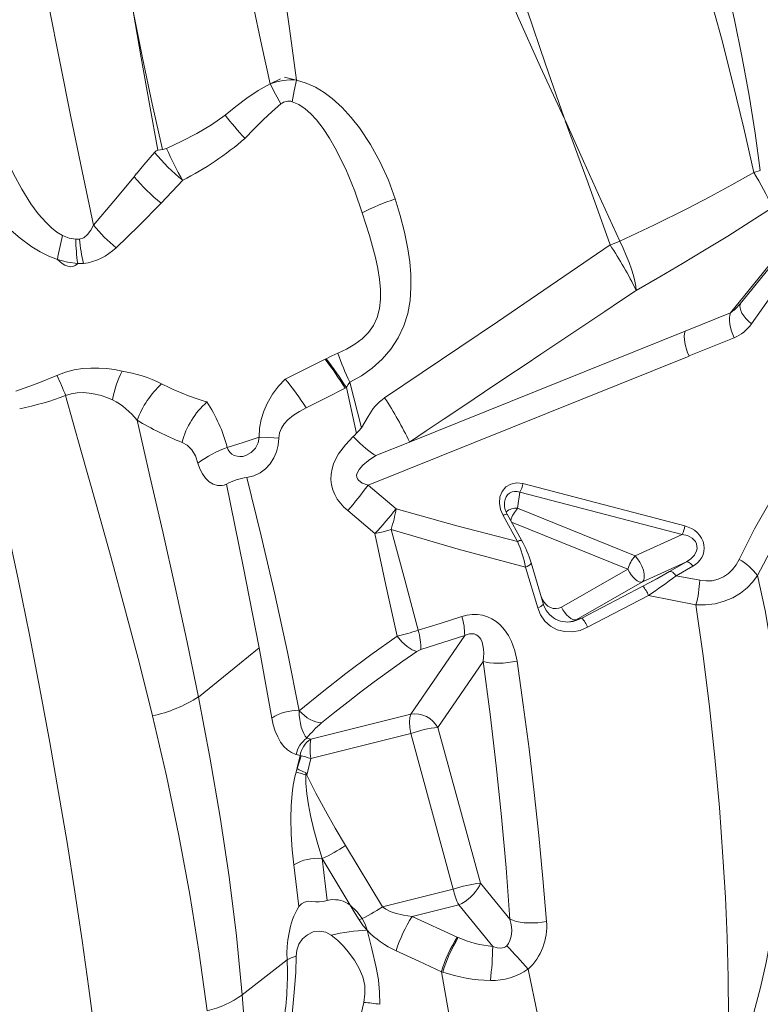
# Model space of a CAD drawing. Units: millimetres. Extents: x -6966 to 16098, y -4781 to 1881.
# Drawn here: x 14673 to 15144, y -4466 to -3839 of the extents above; entities that cross this region are included whole.
import ezdxf

# ---------------------------------------------------------------- set-up
doc = ezdxf.new("R2010")
doc.units = ezdxf.units.MM

msp = doc.modelspace()

# ---------------------------------------------------------------- linework, layer by layer
at = {"color": 7, "linetype": 'Continuous', "lineweight": 15}
for p, q in [((14832.12, -3880.2), (14838.68, -3876.98)), ((14841.09, -3875.97), (14848.84, -3877.78)), ((15019.64, -3902.87), (15019.31, -3901.91)), ((15020.05, -3903.8), (15019.64, -3902.87)), ((14763.68, -3922.01), (14766.09, -3921.27)), ((14758.45, -3923.82), (14751.59, -3931.83)), ((15125.14, -4025.94), (15203.52, -3929.27)), ((15131.4, -4020.15), (15205.95, -3928.2)), ((15211.68, -3928.96), (15138.57, -4032.93)), ((14751.59, -3931.83), (14746.81, -3937.51)), ((15144.16, -3935.3), (15139.98, -3936.53)), ((14746.8, -3937.51), (14745.34, -3939.26)), ((14776.32, -3941.58), (14762.7, -3956.14)), ((14708.21, -3979.13), (14710.58, -3979.05)), ((14713.21, -3994.56), (14709.46, -3994.57)), ((15131.37, -4020.12), (15131.02, -4020.53)), ((15131.42, -4020.41), (15131.04, -4020.58)), ((15125.14, -4025.94), (15096.33, -4037.59)), ((15096.35, -4037.52), (14920.8, -4108.16)), ((15127.58, -4041.77), (15098.81, -4053.39)), ((15098.83, -4053.43), (14894.42, -4135.67)), ((14867.16, -4055.52), (14867.78, -4055.17)), ((14879.79, -4073.91), (14880.58, -4073.5)), ((14886.92, -4102.85), (14880.58, -4073.5)), ((14890.1, -4099.04), (14882.75, -4070.13)), ((14920.8, -4108.16), (14899.4, -4116.77)), ((14894.39, -4135.6), (14912.3, -4150.61)), ((14992.88, -4134.68), (15096.18, -4161.56)), ((14991.08, -4140.12), (14989.65, -4150.38)), ((15094.38, -4167), (14991.08, -4140.12)), ((14981.3, -4147.12), (14981.36, -4146.39)), ((14881.47, -4151.79), (14898.77, -4166.43)), ((14989.62, -4171.55), (14980.43, -4154.86)), ((14992.15, -4170.73), (14982.95, -4154.04)), ((14989.65, -4150.38), (15064.45, -4180.7)), ((15094.38, -4167), (15064.45, -4180.7)), ((15005.92, -4210.95), (14998.24, -4185.04)), ((15097.11, -4184.44), (15069.1, -4197.26)), ((15086.38, -4190.59), (15097.11, -4184.44)), ((15002.44, -4213.67), (14994.72, -4187.74)), ((15059.83, -4189.14), (15017.57, -4213.21)), ((15078.31, -4195.23), (15086.38, -4190.59)), ((15101.23, -4187.28), (15090.5, -4193.44)), ((15069.1, -4197.26), (15026.83, -4221.33)), ((15069.34, -4199.92), (15078.31, -4195.23)), ((15090.5, -4193.44), (15105.64, -4196.2)), ((15030.53, -4220.25), (15069.34, -4199.92)), ((15072.94, -4205.81), (15034.16, -4226.11)), ((15072.94, -4205.81), (15103.19, -4211.88)), ((15026.83, -4221.33), (15030.53, -4220.25)), ((14955.92, -4231.32), (14921.57, -4281.33)), ((14928.06, -4240.31), (14955.92, -4231.32)), ((14824.99, -4239.17), (14786.3, -4270.48)), ((14824.99, -4239.17), (14833.02, -4283.93)), ((14967.68, -4247.88), (14938.88, -4289.81)), ((14857.88, -4297.23), (14921.57, -4281.33)), ((14938.88, -4289.81), (14965.93, -4388.95)), ((14855.4, -4296.62), (14857.88, -4297.23)), ((14857.93, -4309.56), (14921.62, -4293.66)), ((14921.62, -4293.66), (14948.67, -4392.8)), ((14851.06, -4307.69), (14848.58, -4307.09)), ((14849.18, -4316.06), (14851.7, -4307.98)), ((14851.7, -4307.98), (14851.03, -4307.79)), ((14857.93, -4309.56), (14855.46, -4320.18)), ((14879.97, -4365.03), (14903.5, -4404.08)), ((14883, -4402.96), (14865.07, -4373.31)), ((14868.26, -4400.11), (14865.07, -4373.31)), ((14850.36, -4403.88), (14847.06, -4377.34)), ((14948.67, -4392.8), (14903.5, -4404.08)), ((14984.67, -4411.8), (14965.93, -4388.95)), ((14952.13, -4402.85), (14922.43, -4410.27)), ((14952.13, -4402.85), (14973.79, -4429.27)), ((14922.43, -4410.27), (14951.17, -4423.35)), ((14951.17, -4423.35), (14951.8, -4423.63)), ((14814.31, -4460.11), (14842.85, -4437.77)), ((14941.93, -4445.64), (14941.07, -4445.32))]:
    msp.add_line(p, q, dxfattribs=at)
at = {"color": 8, "linetype": 'Continuous', "lineweight": 15}
for p, q in [((14981.22, -4148.23), (14981.3, -4147.12)), ((14985.74, -4159.11), (15059.83, -4189.14)), ((15004.41, -4205.87), (15005.35, -4208.14)), ((15026.83, -4221.33), (15024.8, -4222.2))]:
    msp.add_line(p, q, dxfattribs=at)
at = {"color": 7, "linetype": 'Continuous', "lineweight": 15, "flags": 128}
for points in [[(15019.21, -3901.95), (15004.16, -3869.54), (14989.51, -3836.78), (14975.35, -3803.66), (14961.76, -3770.17), (14948.7, -3736.3), (14936.32, -3702.72), (14924.29, -3668.9), (14912.57, -3634.87), (14901.1, -3600.69), (14888.3, -3561.7), (14875.7, -3522.62), (14863.26, -3483.49), (14850.96, -3444.38), (14838.77, -3405.36), (14826.7, -3366.5), (14814.72, -3327.9), (14802.79, -3289.64)], [(14719.6, -3970.22), (14712.27, -3935.81), (14705.06, -3901.07), (14698, -3866.01), (14691.11, -3830.63), (14684.41, -3795.01), (14677.9, -3759.21)], [(14848.84, -3877.78), (14844.38, -3844.98), (14839.75, -3812.13), (14832.12, -3760.5)], [(14810.83, -3765.4), (14815.59, -3797.81), (14821.29, -3830.06), (14826.43, -3855.21), (14832.12, -3880.2)], [(15144.16, -3935.3), (15140.9, -3911.56), (15137.08, -3887.64), (15132.69, -3863.56), (15127.71, -3839.37), (15122.15, -3815.1), (15116.01, -3790.81)], [(15139.98, -3936.53), (15133.63, -3908.32), (15126.76, -3879.8), (15119.37, -3851.02), (15111.46, -3822.02)], [(14760.58, -3922.34), (14755.12, -3893.1), (14749.88, -3863.62), (14744.88, -3833.91)], [(14744.88, -3833.91), (14750.74, -3863.59), (14756.99, -3892.96), (14763.57, -3922)], [(15019.31, -3901.91), (15007.48, -3867.61), (14995.66, -3833.33)], [(14848.84, -3877.78), (14847.29, -3884.71), (14846.04, -3891.53)], [(14848.84, -3877.78), (14855, -3879.67), (14860.85, -3882.33), (14866.35, -3885.64), (14871.49, -3889.48), (14877.81, -3895.22), (14883.57, -3901.5), (14888.83, -3908.19), (14895.9, -3918.79), (14902.07, -3929.93), (14907.36, -3941.49), (14911.72, -3953.43)], [(14832.12, -3880.2), (14824.47, -3884.47), (14817.2, -3889.35), (14810.17, -3894.58), (14803.31, -3900.01)], [(14838.91, -3892.97), (14835.33, -3886.65), (14832.12, -3880.2)], [(14890.57, -3962.3), (14885.88, -3948.42), (14880.15, -3934.55), (14873.49, -3921.1), (14869.79, -3914.69), (14865.81, -3908.61), (14861.5, -3903.02), (14858.01, -3899.26), (14854.28, -3896), (14850.29, -3893.38), (14846.04, -3891.53)], [(14838.91, -3892.97), (14833.23, -3897.73), (14827.53, -3903.12), (14821.78, -3908.88), (14815.94, -3914.86)], [(14803.31, -3900.01), (14794.63, -3906.27), (14785.42, -3911.77), (14775.88, -3916.74), (14766.09, -3921.27)], [(15048.55, -3982.75), (15034.47, -3943.34), (15019.99, -3903.82)], [(15054.7, -3980.25), (15043.13, -3954.89), (15031.57, -3929.41), (15020.05, -3903.8)], [(14758.45, -3923.82), (14759.45, -3922.92), (14760.63, -3922.35)], [(14760.63, -3922.35), (14762.14, -3922.15), (14763.68, -3922.01)], [(14699.86, -3976.76), (14696.26, -3974.56), (14692.72, -3971.78), (14689.28, -3968.49), (14684.36, -3962.82), (14679.7, -3956.46), (14673.89, -3947.23), (14668.49, -3937.39), (14663.43, -3927.12)], [(14745.34, -3939.26), (14732.4, -3954.76), (14719.6, -3970.22)], [(15139.98, -3936.53), (15126.06, -3944.48), (15112, -3952.13), (15097.82, -3959.5), (15076.35, -3970.1), (15054.7, -3980.25)], [(14696.52, -3992.04), (14691, -3989.84), (14685.59, -3987.09), (14680.33, -3983.88), (14672.77, -3978.39), (14665.57, -3972.28), (14656.51, -3963.44), (14647.97, -3954.04), (14639.88, -3944.25)], [(14911.72, -3953.43), (14914.85, -3963.92), (14917.55, -3974.52), (14919.7, -3985.26), (14920.88, -3993.39), (14921.58, -4001.59), (14921.69, -4009.84), (14921.09, -4018.1), (14919.62, -4026.29), (14917.14, -4034.28), (14913.59, -4041.91), (14908.97, -4049), (14903.41, -4055.42), (14897.08, -4061.08), (14890.14, -4065.98), (14882.75, -4070.13)], [(14762.7, -3956.14), (14748.36, -3970.61), (14733.89, -3984.47)], [(15151.84, -3958.83), (15137.82, -3967.95), (15123.43, -3977.05), (15108.65, -3986.14), (15094.6, -3994.57), (15080.09, -4003.07), (15065.11, -4011.65)], [(14875.12, -4051.57), (14880.7, -4048.96), (14885.89, -4045.94), (14890.57, -4042.45), (14894.6, -4038.45), (14897.84, -4033.91), (14900.2, -4028.84), (14901.67, -4023.28), (14902.31, -4017.3), (14902.25, -4010.99), (14901.61, -4004.43), (14900.5, -3997.68), (14899.02, -3990.77), (14895.22, -3976.66), (14890.57, -3962.3)], [(14719.6, -3970.22), (14717.81, -3973.42), (14715.72, -3976.12), (14713.32, -3978.1), (14710.58, -3979.05)], [(14699.86, -3976.76), (14703.94, -3978.4), (14708.21, -3979.13)], [(15048.55, -3982.75), (14976.73, -4031.68), (14904.93, -4080.11)], [(15054.7, -3980.25), (15056.86, -3984.86), (15058.85, -3989.43), (15060.62, -3993.88), (15062.12, -3998.13), (15063.34, -4002.09), (15064.25, -4005.7), (15064.84, -4008.9), (15065.11, -4011.65)], [(14709.3, -3994.75), (14707.95, -3995.83), (14706.46, -3996.45), (14704.83, -3996.61), (14703.09, -3996.32), (14701.3, -3995.6), (14699.58, -3994.57), (14696.52, -3992.04)], [(14709.46, -3994.57), (14702.95, -3993.77), (14696.52, -3992.04)], [(15065.11, -4011.65), (15055.15, -4018.31), (15045.07, -4025.05), (15034.9, -4031.86), (15024.71, -4038.68), (15014.61, -4045.44), (15004.51, -4052.2), (14994.41, -4058.97), (14982.8, -4066.74), (14968.63, -4076.22), (14955.35, -4085.1), (14942.95, -4093.38), (14931.43, -4101.07), (14920.8, -4108.16)], [(15127.58, -4041.77), (15126.68, -4039.75), (15125.88, -4037.59), (15125.25, -4035.36), (15124.81, -4033.14), (15124.58, -4031.02), (15124.57, -4029.08), (15124.77, -4027.37), (15125.14, -4025.94)], [(15098.81, -4053.39), (15097.87, -4051.3), (15097.09, -4049.14), (15096.47, -4046.98), (15096.04, -4044.85), (15095.81, -4042.81), (15095.77, -4040.9), (15095.94, -4039.17), (15096.31, -4037.67)], [(14867.78, -4055.17), (14871.4, -4053.27), (14875.12, -4051.57)], [(14696.16, -4065.74), (14701.68, -4063.64), (14707.14, -4062.25), (14712.5, -4061.44), (14717.74, -4061.08), (14722.87, -4061.11), (14727.89, -4061.46), (14732.83, -4062.11), (14737.68, -4063.04)], [(14867.16, -4055.52), (14854.39, -4061.8), (14841.56, -4068.15)], [(14670.16, -4075.81), (14683.66, -4070.87), (14696.16, -4065.74)], [(14841.56, -4068.15), (14837.43, -4072.65), (14833.58, -4077.81), (14830.14, -4083.7), (14827.98, -4088.6), (14826.31, -4093.88), (14825.27, -4099.45), (14824.95, -4105.13)], [(14879.79, -4073.91), (14867.36, -4080.27), (14854.91, -4086.46)], [(14882.75, -4070.13), (14881.61, -4071.66), (14880.57, -4073.5)], [(14731.61, -4081.25), (14728.02, -4079.78), (14724.32, -4078.58), (14720.55, -4077.66), (14716.73, -4077.03), (14712.89, -4076.72), (14709.08, -4076.81), (14705.35, -4077.4), (14701.8, -4078.64)], [(14701.8, -4078.64), (14711.52, -4113.4), (14721.2, -4147.82), (14730.7, -4181.93), (14739.91, -4215.74), (14748.72, -4249.26), (14757.05, -4282.52)], [(14854.91, -4086.46), (14850.73, -4088.67), (14846.79, -4091.16), (14843.25, -4094.03), (14840.97, -4096.5), (14839.18, -4099.29), (14838.02, -4102.4), (14837.59, -4105.76)], [(14649.13, -4091.99), (14656.87, -4126.96), (14664.43, -4161.79), (14671.72, -4196.44), (14678.72, -4230.93), (14685.39, -4265.24), (14691.71, -4299.35), (14697.34, -4331.32), (14702.66, -4363.07), (14707.63, -4394.54), (14712.25, -4425.54), (14716.57, -4456.07), (14721.69, -4494.24), (14726.47, -4531.67), (14730.96, -4568.4), (14735.22, -4604.47), (14739.31, -4639.95), (14744.46, -4685.61), (14749.48, -4730.52), (14754.43, -4774.83)], [(14890.1, -4099.04), (14892.4, -4095.56), (14894.43, -4091.92)], [(14747.32, -4094.34), (14755.49, -4130.01), (14763.58, -4165.43), (14771.47, -4200.63), (14779.09, -4235.63), (14786.3, -4270.48)], [(14824.95, -4105.13), (14814.81, -4108.44), (14804.72, -4111.61)], [(14824.95, -4105.13), (14824.38, -4108.74), (14822.64, -4112.12), (14819.93, -4114.9), (14816.51, -4116.78), (14814.66, -4117.3), (14812.77, -4117.47), (14810.93, -4117.28), (14809.2, -4116.73), (14807.66, -4115.84), (14806.36, -4114.66), (14805.37, -4113.23), (14804.72, -4111.61)], [(14837.59, -4105.76), (14831.22, -4105.25), (14824.95, -4105.13)], [(14884.98, -4104.73), (14879.93, -4109.92), (14875.64, -4115.67), (14873.89, -4118.77), (14872.47, -4121.98), (14871.44, -4125.3), (14870.85, -4128.68), (14870.73, -4132.06), (14871.09, -4135.38), (14871.91, -4138.59), (14873.17, -4141.64), (14874.8, -4144.5), (14876.76, -4147.15), (14879, -4149.58), (14881.47, -4151.79)], [(14884.98, -4104.73), (14885.95, -4103.79), (14886.91, -4102.84)], [(14899.4, -4116.77), (14898.04, -4116.04), (14896.5, -4115.06), (14894.81, -4113.82), (14892.99, -4112.37), (14891.07, -4110.7), (14889.07, -4108.85), (14887.03, -4106.85), (14884.98, -4104.73)], [(14886.91, -4102.84), (14888.58, -4101.02), (14890.1, -4099.04)], [(14786.07, -4121.55), (14784.44, -4116.99), (14782.17, -4113.13), (14779.27, -4110.25), (14775.9, -4108.4)], [(14837.59, -4105.76), (14837.2, -4110.11), (14836.15, -4114.33), (14834.45, -4118.32), (14832.12, -4121.98), (14829.16, -4125.19), (14825.62, -4127.82), (14821.57, -4129.72), (14817.14, -4130.79)], [(14899.4, -4116.77), (14894.67, -4119.9), (14891.08, -4122.85), (14888.64, -4125.59), (14887.35, -4128.08), (14887.12, -4129.29), (14887.22, -4130.44), (14887.62, -4131.52), (14888.34, -4132.52), (14890.73, -4134.26), (14894.39, -4135.6)], [(14786.07, -4121.55), (14787.32, -4125.19), (14788.93, -4128.45), (14790.89, -4131.25), (14793.16, -4133.5), (14795.71, -4135.1), (14798.46, -4135.95), (14801.34, -4135.94), (14802.79, -4135.61), (14804.24, -4135.03)], [(14804.23, -4135.03), (14814.91, -4187.25), (14824.99, -4239.17)], [(14817.14, -4130.78), (14826.37, -4167.87), (14835.07, -4204.94), (14843.13, -4242.03), (14850.44, -4279.19)], [(14980.43, -4154.86), (14978.81, -4151.03), (14978.09, -4147.04), (14978.37, -4143.13), (14979.7, -4139.59), (14982.05, -4136.75), (14985.24, -4134.91), (14988.97, -4134.22), (14992.88, -4134.68)], [(15130.62, -4182.85), (15140.43, -4163.41), (15151.28, -4144.56)], [(14912.3, -4150.61), (14950.88, -4161.52), (14989.62, -4171.55)], [(15096.18, -4161.56), (15100.3, -4163.16), (15102.26, -4164.36), (15103.99, -4165.78), (15105.56, -4167.48), (15106.82, -4169.36), (15107.76, -4171.42), (15108.32, -4173.57), (15108.49, -4175.72), (15108.28, -4177.85), (15107.74, -4179.82), (15106.87, -4181.71), (15105.77, -4183.36), (15104.42, -4184.88), (15102.92, -4186.17), (15101.23, -4187.28)], [(15142.31, -4193.09), (15152.08, -4174.74), (15162.85, -4157.19)], [(14898.77, -4166.43), (14903.91, -4165.27), (14909.01, -4163.81)], [(14912.86, -4231.77), (14905.79, -4199.23), (14898.77, -4166.43)], [(14909.01, -4163.81), (14951.79, -4176.3), (14994.72, -4187.74)], [(14909.01, -4163.81), (14917.72, -4195.98), (14926.3, -4228.01)], [(15094.38, -4167), (15097.75, -4167.78), (15100.69, -4169.31), (15102.85, -4171.57), (15103.52, -4172.92), (15103.86, -4174.37), (15103.88, -4175.86), (15103.58, -4177.34), (15102.17, -4180.12), (15099.93, -4182.52), (15097.11, -4184.44)], [(15064.45, -4180.7), (15066.05, -4182.44), (15067.54, -4184.66), (15068.79, -4187.16), (15069.71, -4189.76), (15070.22, -4192.26), (15070.29, -4194.45), (15069.9, -4196.16), (15069.1, -4197.26)], [(15097.11, -4184.44), (15097.54, -4184.37), (15098.03, -4184.44), (15098.55, -4184.64), (15099.11, -4184.97), (15099.67, -4185.41), (15100.22, -4185.95), (15100.74, -4186.58), (15101.23, -4187.28)], [(15105.64, -4196.2), (15109.7, -4196.63), (15113.56, -4196.43), (15117.32, -4195.56), (15120.79, -4194.03), (15123.83, -4191.94), (15126.55, -4189.25), (15128.74, -4186.29), (15130.62, -4182.86)], [(15069.1, -4197.26), (15068.1, -4197.35), (15066.96, -4197.07), (15065.71, -4196.43), (15064.42, -4195.45), (15063.13, -4194.17), (15061.9, -4192.65), (15060.79, -4190.95), (15059.83, -4189.14)], [(15086.38, -4190.59), (15082.37, -4192.87), (15078.17, -4195.19), (15073.81, -4197.55), (15069.34, -4199.92)], [(15090.5, -4193.44), (15090.02, -4192.74), (15089.49, -4192.11), (15088.94, -4191.56), (15088.38, -4191.12), (15087.83, -4190.8), (15087.3, -4190.6), (15086.81, -4190.53), (15086.38, -4190.59)], [(15103.19, -4211.88), (15109.32, -4211.83), (15115.37, -4211.08), (15121.2, -4209.58), (15126.61, -4207.34), (15131.48, -4204.45), (15135.73, -4201.04), (15139.33, -4197.21), (15142.31, -4193.09)], [(15142.31, -4193.09), (15147.21, -4215.5), (15151.14, -4238.02), (15154.15, -4260.74), (15156.31, -4283.7), (15157.62, -4306.94), (15158.11, -4330.45), (15157.74, -4354.24), (15156.63, -4375.3), (15154.7, -4396.56), (15151.84, -4417.99), (15147.96, -4439.49), (15144.36, -4455.5), (15140.15, -4471.4), (15135.37, -4487.09), (15128.26, -4507.39), (15124.88, -4516.13), (15123.35, -4519.94), (15122.95, -4520.94), (15122.54, -4521.93), (15122.1, -4522.96)], [(15017.57, -4213.21), (15015.91, -4213.92), (15014.15, -4214.22), (15012.35, -4214.12), (15010.6, -4213.61), (15008.96, -4212.71), (15007.5, -4211.46), (15006.28, -4209.92), (15005.35, -4208.14)], [(14954.14, -4219.16), (14957.39, -4218.34), (14960.68, -4217.92), (14963.98, -4217.94), (14967.22, -4218.42), (14970.34, -4219.36), (14973.28, -4220.71), (14975.99, -4222.45), (14978.46, -4224.51), (14981.35, -4227.69), (14983.77, -4231.24), (14985.74, -4235.07), (14987.93, -4241.19), (14989.28, -4247.59)], [(15034.16, -4226.11), (15029.43, -4228.05), (15024.48, -4228.99), (15019.53, -4228.87), (15014.82, -4227.63), (15010.58, -4225.34), (15007.02, -4222.13), (15004.28, -4218.17), (15002.44, -4213.67)], [(15017.57, -4213.21), (15018.52, -4215.02), (15019.64, -4216.72), (15020.86, -4218.24), (15022.15, -4219.52), (15023.45, -4220.5), (15024.69, -4221.14), (15025.84, -4221.42), (15026.83, -4221.33)], [(15103.19, -4211.88), (15107.81, -4244.36), (15111.81, -4276.71), (15115.24, -4308.9), (15118.1, -4340.77), (15120.42, -4372.23), (15121.95, -4398.1), (15123.08, -4423.67), (15123.74, -4448.93), (15123.86, -4473.88), (15123.33, -4498.52), (15122.06, -4522.83)], [(14926.3, -4228.01), (14940.22, -4223.59), (14954.14, -4219.16)], [(14955.92, -4231.32), (14957.52, -4230.67), (14959.04, -4230.3), (14960.54, -4230.19), (14961.92, -4230.37), (14963.19, -4230.83), (14964.33, -4231.57), (14965.29, -4232.54), (14966.13, -4233.76), (14966.96, -4235.62), (14967.55, -4237.75), (14967.9, -4240.13), (14968.02, -4242.56), (14967.94, -4245.15), (14967.68, -4247.88)], [(14850.44, -4279.19), (14865.07, -4267.43), (14880.29, -4255.59), (14896.2, -4243.69), (14912.86, -4231.77)], [(14925.5, -4241.56), (14922.56, -4240.45), (14919.28, -4238.32), (14915.95, -4235.32), (14912.86, -4231.77)], [(14864.67, -4287.01), (14873.26, -4280.09), (14881.64, -4273.47), (14889.82, -4267.17), (14898.34, -4260.77), (14907.38, -4254.18), (14916.43, -4247.77), (14925.5, -4241.56)], [(14928.06, -4240.31), (14926.74, -4240.84), (14925.5, -4241.56)], [(14989.28, -4247.59), (14986.43, -4248.14), (14983.42, -4248.58), (14980.34, -4248.87), (14977.31, -4249), (14974.43, -4248.95), (14971.82, -4248.74), (14969.56, -4248.37), (14967.68, -4247.88)], [(14967.68, -4247.88), (14972.15, -4281.43), (14976.05, -4314.32), (14979.4, -4346.72), (14982.27, -4379.32), (14984.67, -4411.8)], [(14989.28, -4247.59), (14993.25, -4275.57), (14996.89, -4303.43), (15000.19, -4331.17), (15003.14, -4358.73), (15005.77, -4386.1), (15008.1, -4413.28)], [(14786.3, -4270.48), (14793.66, -4308.73), (14800.22, -4346.87), (14805.85, -4384.86), (14810.53, -4422.61), (14814.31, -4460.11)], [(14850.45, -4279.19), (14852.13, -4280.84), (14853.89, -4282.33), (14855.7, -4283.64), (14857.55, -4284.76), (14859.39, -4285.67), (14861.21, -4286.35), (14862.98, -4286.8), (14864.67, -4287.01)], [(14850.45, -4279.19), (14850.59, -4282.03), (14850.88, -4284.73), (14851.31, -4287.29), (14851.88, -4289.66), (14852.57, -4291.82), (14853.4, -4293.72), (14854.36, -4295.32), (14855.47, -4296.54)], [(14757.05, -4282.52), (14765.93, -4320.71), (14773.9, -4358.61), (14780.85, -4396.2), (14786.83, -4433.44), (14791.96, -4470.3)], [(14848.39, -4307.04), (14845.67, -4305.91), (14843.14, -4304.17), (14840.8, -4301.89), (14838.69, -4299.13), (14836.83, -4295.92), (14835.25, -4292.29), (14833.97, -4288.28), (14833.02, -4283.93)], [(14921.57, -4281.33), (14920.98, -4283.57), (14920.8, -4286.48), (14921.01, -4289.89), (14921.62, -4293.66)], [(14851.06, -4307.69), (14849.67, -4313.62), (14848.58, -4318.28)], [(14847.06, -4377.34), (14845.99, -4367.67), (14845.31, -4357.73), (14845.11, -4347.53), (14845.35, -4339.72), (14846.02, -4331.81), (14846.75, -4326.5), (14847.79, -4321.23), (14849.18, -4316.06)], [(14865.07, -4373.31), (14862.33, -4364.24), (14859.85, -4355.12), (14857.72, -4345.95), (14856.4, -4339.03), (14855.39, -4332.12), (14854.79, -4325.27), (14854.77, -4318.59)], [(14855.46, -4320.18), (14855.06, -4319.29), (14854.77, -4318.59)], [(14855.46, -4320.18), (14861.2, -4331.62), (14867.23, -4342.91), (14873.47, -4354.01), (14879.97, -4365.03)], [(14965.93, -4388.95), (14965.26, -4390.63), (14964.3, -4392.39), (14963.06, -4394.16), (14961.58, -4395.92), (14959.91, -4397.61), (14958.08, -4399.18), (14956.13, -4400.6), (14954.13, -4401.84), (14952.13, -4402.85)], [(14868.26, -4400.11), (14869.28, -4399.84), (14870.34, -4399.62)], [(14842.85, -4437.77), (14842.75, -4433.58), (14842.92, -4429.31), (14843.34, -4425), (14844.03, -4420.68), (14845.02, -4416.35), (14846.35, -4412.06), (14847.16, -4409.94), (14848.09, -4407.86), (14849.15, -4405.84), (14850.36, -4403.88)], [(14850.36, -4403.88), (14851.98, -4402.15), (14854, -4401.01), (14856.21, -4400.51), (14858.45, -4400.61), (14860.86, -4400.87), (14863.33, -4400.89), (14865.82, -4400.65), (14868.26, -4400.11)], [(14883, -4402.96), (14887.26, -4406.94), (14890.7, -4411.46)], [(14883, -4402.96), (14886.18, -4408.21), (14888.69, -4412.34)], [(14903.5, -4404.08), (14905.79, -4405.59), (14908.56, -4406.92), (14911.74, -4408.06), (14916.89, -4409.37), (14922.43, -4410.27)], [(14888.69, -4412.34), (14891.33, -4416.14), (14893.72, -4418.93)], [(14890.7, -4411.46), (14892.53, -4415.09), (14893.72, -4418.93)], [(14984.67, -4411.8), (14985.32, -4414.34), (14985.71, -4416.71), (14985.86, -4419.14), (14985.75, -4421.38), (14985.37, -4423.56), (14984.74, -4425.51), (14983.82, -4427.3), (14982.66, -4428.8)], [(15008.1, -4413.28), (15005.33, -4413.79), (15002.45, -4414.15), (14999.54, -4414.32), (14996.66, -4414.32), (14993.86, -4414.15), (14991.21, -4413.8), (14988.76, -4413.28), (14986.57, -4412.61), (14984.67, -4411.8)], [(14870.98, -4422.01), (14867.45, -4420.18), (14863.51, -4419.51), (14859.5, -4420.06), (14855.81, -4421.78), (14852.7, -4424.46), (14850.39, -4427.83), (14848.97, -4431.61), (14848.51, -4435.52)], [(14891.61, -4464.91), (14892.43, -4459.42), (14892.23, -4454.02), (14890.97, -4448.66), (14888.73, -4443.31), (14885.66, -4437.96), (14881.8, -4432.62), (14878.75, -4429.07), (14875.22, -4425.52), (14870.98, -4422.01)], [(14893.72, -4418.93), (14896.69, -4430.75), (14899.53, -4442.56), (14900.96, -4450.44), (14901.75, -4458.29), (14901.95, -4466.1)], [(14982.66, -4428.8), (14981.91, -4429.46), (14981.05, -4429.95), (14978.97, -4430.41), (14976.57, -4430.17), (14973.79, -4429.27)], [(14848.51, -4435.52), (14845.44, -4436.55), (14842.85, -4437.77)], [(14845.72, -4476.97), (14847.46, -4456.07), (14848.28, -4445.73), (14848.51, -4435.52)], [(14941.07, -4445.32), (14926.67, -4438.69), (14912.29, -4432.04)], [(14941.08, -4445.35), (14948.04, -4484.14), (14954.56, -4522.63), (14960.55, -4560.82), (14965.86, -4598.7), (14968.92, -4623.78), (14971.48, -4648.71), (14973.42, -4673.5), (14974.55, -4698.14), (14974.62, -4722.6), (14973.36, -4746.85)], [(14996.24, -4443.73), (15002.45, -4473.5), (15008.36, -4502.93), (15014.02, -4532.03), (15019.49, -4560.77), (15024.81, -4589.15), (15028.45, -4608.8), (15032.01, -4628.25), (15035.49, -4647.52), (15038.8, -4666.57), (15040.76, -4678.43), (15042.56, -4690.21), (15044.13, -4701.88), (15045.39, -4713.45), (15046.18, -4724.89)], [(14814.31, -4460.11), (14817.68, -4503.64), (14819.99, -4546.85), (14821.32, -4589.78), (14821.75, -4632.44), (14821.36, -4674.84), (14820.24, -4716.97), (14818.5, -4758.79)]]:
    msp.add_lwpolyline(points, dxfattribs=at)
at = {"color": 8, "linetype": 'Continuous', "lineweight": 15, "flags": 128}
for points in [[(15138.57, -4032.93), (15136.69, -4031.31), (15135.01, -4029.59), (15133.6, -4027.83), (15132.49, -4026.09), (15131.71, -4024.4), (15131.28, -4022.81), (15131.22, -4021.38), (15131.52, -4020.15), (15131.73, -4019.74)], [(14994.72, -4187.74), (14995.76, -4187.31), (14996.67, -4186.85), (14997.41, -4186.36), (14997.93, -4185.88), (14998.21, -4185.44), (14998.24, -4185.04), (14998.24, -4185.04)], [(15002.44, -4213.67), (15003.46, -4213.26), (15004.38, -4212.79), (15005.11, -4212.29), (15005.62, -4211.81), (15005.9, -4211.36), (15005.92, -4210.95)], [(15030.53, -4220.25), (15026.63, -4221.84), (15022.69, -4222.61)]]:
    msp.add_lwpolyline(points, dxfattribs=at)
at = {"color": 7, "linetype": 'Continuous', "lineweight": 15}
for centre, radius, start, end in [((14845.64, -3914.74), 37.1, 85.05761, 111.38007), ((14843.78, -3898.69), 7.51, 72.45164, 130.31827), ((14955.45, -3783.35), 191.72, 217.47905, 223.30795), ((14688.62, -3768.79), 193.77, 296.90816, 311.07659), ((14916.94, -3858.05), 163.57, 202.73904, 210.71068), ((14852.91, -3846.66), 121.97, 219.24106, 231.09874), ((14835.73, -3863.67), 117.83, 219.9075, 231.70137), ((14988.38, -4031.49), 178.88, 23.96404, 32.06188), ((14960.23, -4098.8), 153.26, 108.45325, 117.03761), ((14801.19, -3902.71), 105.9, 219.60361, 230.53722), ((14895.21, -4027.4), 201.81, 165.46561, 169.90702), ((14837.48, -3976.38), 129.3, 181.21905, 188.08762), ((14827, -3967.29), 117.01, 185.76841, 193.47869), ((14708.23, -3958.11), 36.78, 277.79413, 314.23887), ((14971.07, -3783.43), 213.85, 291.24384, 293.02165), ((14837.41, -4122.97), 253.46, 26.0543, 33.58855), ((15118.15, -4018.8), 24.83, 292.32243, 325.31911), ((15067.63, -3983.33), 204.25, 199.51685, 205.14781), ((14660.94, -4210.64), 258.04, 31.99431, 36.95063), ((14661.65, -4212.73), 259.44, 32.45515, 37.39324), ((14575.05, -4126.36), 135.44, 20.63211, 26.58992), ((14804.89, -4095.53), 74.65, 154.19972, 168.97637), ((14725.32, -4144.61), 82.5, 62.93188, 81.38432), ((14803.29, -4115.03), 59.67, 132.65358, 159.71495), ((14842.15, -3914.31), 175.73, 243.17977, 253.34075), ((14734.86, -4160.03), 140.81, 31.50111, 40.73005), ((14634.97, -3899.23), 191.45, 281.3086, 290.43054), ((14922.52, -4106.32), 31.56, 123.87153, 152.84986), ((14705.3, -4211.63), 239.06, 25.64747, 33.3766), ((14708.51, -4124.96), 49.43, 38.26698, 62.13616), ((14827.13, -4122.24), 53.07, 131.78591, 164.88055), ((14709.51, -4136.84), 98.49, 14.84482, 33.36465), ((14849.54, -3922.64), 199.83, 239.23268, 248.37462), ((14828.98, -4179.52), 72.12, 109.65916, 126.50804), ((14821.32, -4165.26), 34.73, 96.92078, 119.46774), ((14704.66, -3997.39), 234.73, 318.87137, 323.92841), ((14979.09, -4133.14), 13.87, 329.7796, 353.59818), ((14993.5, -4147.75), 12.28, 173.53692, 210.85392), ((14689.07, -3973.46), 284.98, 317.37871, 321.56579), ((14831.76, -4137.55), 81.58, 341.22659, 350.79013), ((15082.39, -4160.01), 13.87, 329.77958, 353.59819), ((14917.29, -4203.25), 78.98, 11.32791, 23.66114), ((14926.36, -4207.2), 75.21, 17.13313, 28.99535), ((15079.35, -4194.35), 20.2, 137.5065, 165.06116), ((15113.12, -4214.65), 36.29, 36.44017, 61.1621), ((14880.28, -3913.89), 349.77, 303.42348, 306.9433), ((15033.34, -4192.94), 72.37, 344.83167, 357.41377), ((15054.22, -4213.22), 20.14, 21.58487, 41.33825), ((15021.28, -4206.85), 15.9, 194.91486, 289.17247), ((14914.27, -4231.2), 41.65, 359.84474, 16.79967), ((15016.5, -4232.98), 18.95, 21.27201, 42.2369), ((14873.96, -4066.76), 169.53, 283.26523, 287.9824), ((14886.68, -4239.96), 41.38, 359.51578, 16.78622), ((14738.09, -4194.95), 89.6, 282.21166, 302.54901), ((14848.98, -4308.23), 29.07, 87.10959, 123.29985), ((14908.56, -4338.62), 67.74, 130.38189, 141.60275), ((14923.78, -4298.73), 17.54, 30.58042, 97.23422), ((14948.1, -4371.76), 82.47, 96.41674, 108.72696), ((14864.94, -4310.29), 16.67, 124.90825, 168.9234), ((14867.42, -4310.91), 16.68, 124.89542, 168.8769), ((14900.31, -4303.21), 42.85, 171.97708, 188.51683), ((14893.32, -4165.65), 148.19, 253.42849, 256.1835), ((14890.5, -4179.46), 145.02, 253.19424, 256.01417), ((14870.63, -4276.25), 45.22, 241.6863, 249.46458), ((14832.08, -4296.44), 83.65, 293.2336, 304.92468), ((14862.02, -4401.97), 28.82, 83.92457, 121.27307), ((14975.15, -4470.9), 82.47, 96.41674, 108.72696), ((14987.84, -4384.95), 39.95, 191.32928, 206.61409), ((14872.59, -4416.73), 17.26, 52.93056, 97.52162), ((14855.49, -4335.43), 83.77, 293.34722, 304.96535), ((14996.07, -4457.78), 87.64, 147.16741, 162.92053), ((14971.06, -4416.38), 37.18, 312.63484, 4.787), ((14897.66, -4533.74), 114.88, 91.96512, 103.43201), ((14936.74, -4377.7), 59.59, 223.78531, 245.77669), ((15025.72, -4470.95), 88.45, 147.43904, 163.14991), ((15029.86, -4471.87), 91.76, 148.2889, 163.39157), ((14979.49, -4361.24), 68.26, 246.06596, 265.20822), ((14769.12, -4425.94), 204.69, 353.00273, 359.07009), ((14708.16, -4692.15), 380.4, 40.77197, 43.81132), ((14649.58, -4446.65), 193.47, 350.91353, 2.63225), ((14974.19, -4349.32), 101.58, 251.48259, 268.93001), ((14973.84, -4412.41), 38.5, 267.6948, 305.56565), ((14775.91, -4405.46), 66.79, 283.90259, 305.09936), ((14997.17, -4491.2), 108.78, 166.01304, 181.74917), ((14885.96, -4559.69), 94.95, 80.30506, 86.58443)]:
    msp.add_arc(centre, radius, start, end, dxfattribs=at)
at = {"color": 8, "linetype": 'Continuous', "lineweight": 15}
for centre, radius, start, end in [((15111.43, -4005.12), 24.93, 303.37198, 321.81664), ((14988.34, -4146.55), 6.99, 66.96041, 178.66426), ((14982.81, -4158.05), 3.99, 88.73954, 126.6842), ((14988.52, -4159.99), 9.68, 83.28409, 129.45107), ((15003.81, -4163.51), 19.31, 137.14625, 164.02423), ((14992.01, -4174.75), 3.99, 88.51609, 126.74076)]:
    msp.add_arc(centre, radius, start, end, dxfattribs=at)

doc.saveas('drawing.dxf')
